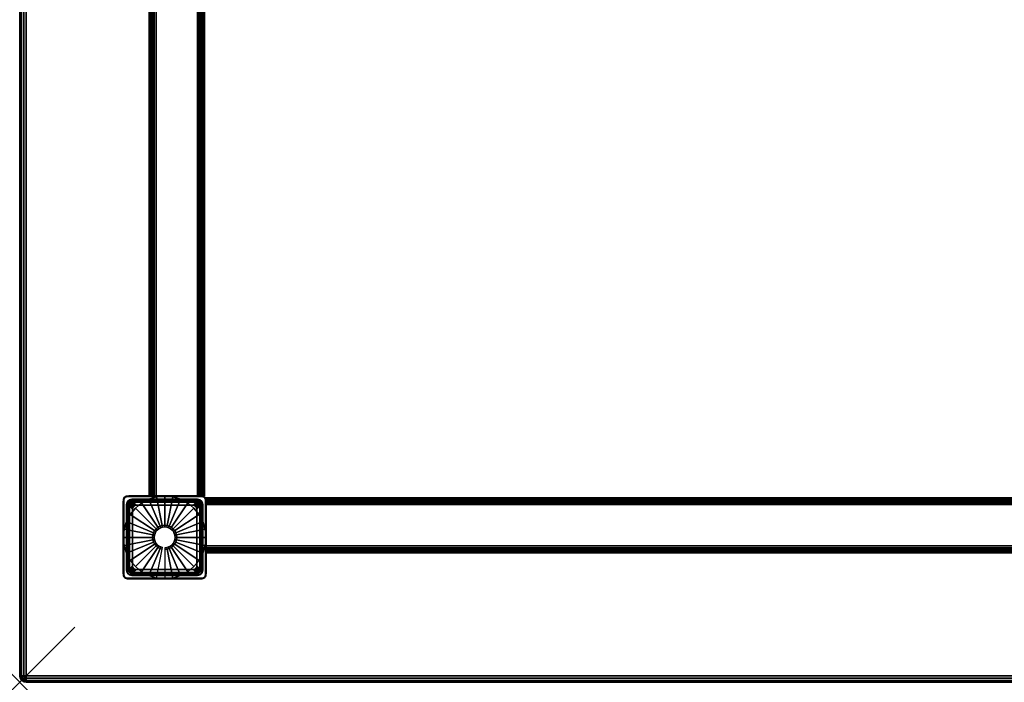
# Model space of a CAD drawing. Units: inches. Extents: x -0.2 to 72, y -24 to 0.
# Drawn here: x 0 to 17.8, y -24 to -12 of the extents above; entities that cross this region are included whole.
import ezdxf

# ---------------------------------------------------------------- set-up
doc = ezdxf.new("R2010")
doc.units = ezdxf.units.IN
doc.header["$MEASUREMENT"] = 0
doc.header["$PDMODE"] = 3
doc.header["$PDSIZE"] = 1
for name, color, linetype in [('A-FURN-3-NODE', 7, 'Continuous'), ('A-FURN-3-TABLE-FRAME', 253, 'Continuous'), ('A-FURN-3-TABLE-LEG-GLIDE', 253, 'Continuous'), ('A-FURN-3-TABLE-LEG-MAIN', 253, 'Continuous'), ('A-FURN-3-TABLE-LEG-TRIM', 253, 'Continuous'), ('A-FURN-3-TABLE-SURFACE-BOTTOM', 255, 'Continuous'), ('A-FURN-3-TABLE-SURFACE-EDGE', 255, 'Continuous'), ('A-FURN-3-TABLE-SURFACE-TOP-HPL_TFL', 255, 'Continuous')]:
    doc.layers.add(name, color=color, linetype=linetype)

msp = doc.modelspace()

# ---------------------------------------------------------------- linework, layer by layer
at = {"layer": 'A-FURN-3-NODE'}
msp.add_point((0, -24), dxfattribs=at)
at = {"layer": 'A-FURN-3-TABLE-LEG-GLIDE'}
for points, invisible_edges in [([(2.338, -20.682), (2.479, -20.639), (2.771, -20.639), (2.912, -20.682)], 10), ([(2.479, -20.639), (2.625, -20.625), (2.625, -20.625), (2.771, -20.639)], 8), ([(2.001, -20.958), (2.095, -20.845), (3.155, -20.845), (3.249, -20.958)], 10), ([(2.095, -20.845), (2.208, -20.751), (3.042, -20.751), (3.155, -20.845)], 10), ([(2.208, -20.751), (2.338, -20.682), (2.912, -20.682), (3.042, -20.751)], 10), ([(1.932, -21.088), (2.001, -20.958), (3.249, -20.958), (3.318, -21.088)], 10), ([(1.889, -21.229), (1.932, -21.088), (3.318, -21.088), (3.361, -21.229)], 10), ([(1.875, -21.375), (1.889, -21.229), (3.361, -21.229), (3.375, -21.375)], 10), ([(1.889, -21.521), (1.875, -21.375), (3.375, -21.375), (3.361, -21.521)], 10), ([(1.932, -21.662), (1.889, -21.521), (3.361, -21.521), (3.318, -21.662)], 10), ([(2.001, -21.792), (1.932, -21.662), (3.318, -21.662), (3.249, -21.792)], 10), ([(2.095, -21.905), (2.001, -21.792), (3.249, -21.792), (3.155, -21.905)], 10), ([(2.208, -21.999), (2.095, -21.905), (3.155, -21.905), (3.042, -21.999)], 10), ([(2.338, -22.068), (2.208, -21.999), (3.042, -21.999), (2.912, -22.068)], 10), ([(2.479, -22.111), (2.338, -22.068), (2.912, -22.068), (2.771, -22.111)], 10), ([(2.625, -22.125), (2.479, -22.111), (2.771, -22.111), (2.625, -22.125)], 2)]:
    msp.add_3dface(points, dxfattribs=dict(at, invisible_edges=invisible_edges))
at = {"layer": 'A-FURN-3-TABLE-LEG-TRIM'}
for points, invisible_edges in [([(1.962, -20.781, 0.322), (1.96, -20.807, 0.322), (1.877, -20.697, 0.322), (1.879, -20.678, 0.322)], 10), ([(1.971, -20.757, 0.322), (1.962, -20.781, 0.322), (1.879, -20.678, 0.322), (1.886, -20.662, 0.322)], 10), ([(1.987, -20.737, 0.322), (1.971, -20.757, 0.322), (1.886, -20.662, 0.322), (1.897, -20.647, 0.322)], 10), ([(1.895, -20.667, 0.382), (1.889, -20.681, 0.382), (1.938, -20.757, 0.382), (1.947, -20.733, 0.382)], 10), ([(1.904, -20.654, 0.382), (1.895, -20.667, 0.382), (1.947, -20.733, 0.382), (1.963, -20.713, 0.382)], 10), ([(2.007, -20.721, 0.322), (1.987, -20.737, 0.322), (1.897, -20.647, 0.322), (1.912, -20.636, 0.322)], 10), ([(1.916, -20.645, 0.382), (1.904, -20.654, 0.382), (1.963, -20.713, 0.382), (1.983, -20.697, 0.382)], 10), ([(2.031, -20.712, 0.322), (2.007, -20.721, 0.322), (1.912, -20.636, 0.322), (1.928, -20.629, 0.322)], 10), ([(1.931, -20.639, 0.382), (1.916, -20.645, 0.382), (1.983, -20.697, 0.382), (2.007, -20.688, 0.382)], 10), ([(2.057, -20.71, 0.322), (2.031, -20.712, 0.322), (1.928, -20.629, 0.322), (1.947, -20.627, 0.322)], 10), ([(1.947, -20.637, 0.382), (1.931, -20.639, 0.382), (2.007, -20.688, 0.382), (2.033, -20.686, 0.382)], 10), ([(3.303, -20.627, 0.322), (3.193, -20.71, 0.322), (2.057, -20.71, 0.322), (1.947, -20.627, 0.322)], 5), ([(3.217, -20.686, 0.382), (3.303, -20.637, 0.382), (1.947, -20.637, 0.382), (2.033, -20.686, 0.382)], 5), ([(3.219, -20.712, 0.322), (3.193, -20.71, 0.322), (3.303, -20.627, 0.322), (3.322, -20.629, 0.322)], 10), ([(3.319, -20.639, 0.382), (3.303, -20.637, 0.382), (3.217, -20.686, 0.382), (3.243, -20.688, 0.382)], 10), ([(3.243, -20.721, 0.322), (3.219, -20.712, 0.322), (3.322, -20.629, 0.322), (3.338, -20.636, 0.322)], 10), ([(3.263, -20.737, 0.322), (3.243, -20.721, 0.322), (3.338, -20.636, 0.322), (3.353, -20.647, 0.322)], 10), ([(3.334, -20.645, 0.382), (3.319, -20.639, 0.382), (3.243, -20.688, 0.382), (3.267, -20.697, 0.382)], 10), ([(3.279, -20.757, 0.322), (3.263, -20.737, 0.322), (3.353, -20.647, 0.322), (3.364, -20.662, 0.322)], 10), ([(3.346, -20.654, 0.382), (3.334, -20.645, 0.382), (3.267, -20.697, 0.382), (3.287, -20.713, 0.382)], 10), ([(3.288, -20.781, 0.322), (3.279, -20.757, 0.322), (3.364, -20.662, 0.322), (3.371, -20.678, 0.322)], 10), ([(3.355, -20.667, 0.382), (3.346, -20.654, 0.382), (3.287, -20.713, 0.382), (3.303, -20.733, 0.382)], 10), ([(3.29, -20.807, 0.322), (3.288, -20.781, 0.322), (3.371, -20.678, 0.322), (3.373, -20.697, 0.322)], 10), ([(3.361, -20.681, 0.382), (3.355, -20.667, 0.382), (3.303, -20.733, 0.382), (3.312, -20.757, 0.382)], 10), ([(1.877, -20.697, 0.322), (1.96, -20.807, 0.322), (1.96, -21.943, 0.322), (1.877, -22.054, 0.322)], 5), ([(1.889, -20.681, 0.382), (1.887, -20.697, 0.382), (1.935, -20.783, 0.382), (1.938, -20.757, 0.382)], 10), ([(1.935, -20.783, 0.382), (1.887, -20.697, 0.382), (1.887, -22.054, 0.382), (1.935, -21.967, 0.382)], 5), ([(2.044, -20.844, 0.443), (2.044, -21.906, 0.443), (2.041, -21.888, 0.441), (2.041, -20.862, 0.441)], 1), ([(2.044, -21.906, 0.443), (2.044, -20.844, 0.443), (2.052, -20.827, 0.444), (2.052, -21.923, 0.444)], 5), ([(2.063, -20.813, 0.445), (2.063, -21.937, 0.445), (2.052, -21.923, 0.444), (2.052, -20.827, 0.444)], 5), ([(2.063, -21.937, 0.445), (2.063, -20.813, 0.445), (2.077, -20.802, 0.444), (2.077, -21.948, 0.444)], 5), ([(2.094, -20.794, 0.443), (2.094, -21.956, 0.443), (2.077, -21.948, 0.444), (2.077, -20.802, 0.444)], 5), ([(2.094, -21.956, 0.443), (2.094, -20.794, 0.443), (2.112, -20.791, 0.441), (2.112, -21.959, 0.441)], 5), ([(3.138, -20.791, 0.441), (3.138, -21.959, 0.441), (2.112, -21.959, 0.441), (2.112, -20.791, 0.441)], 5), ([(3.138, -21.959, 0.441), (3.138, -20.791, 0.441), (3.156, -20.794, 0.443), (3.156, -21.956, 0.443)], 5), ([(3.173, -20.802, 0.444), (3.173, -21.948, 0.444), (3.156, -21.956, 0.443), (3.156, -20.794, 0.443)], 5), ([(3.173, -21.948, 0.444), (3.173, -20.802, 0.444), (3.187, -20.813, 0.445), (3.187, -21.937, 0.445)], 5), ([(3.198, -20.827, 0.444), (3.198, -21.923, 0.444), (3.187, -21.937, 0.445), (3.187, -20.813, 0.445)], 5), ([(3.198, -21.923, 0.444), (3.198, -20.827, 0.444), (3.206, -20.844, 0.443), (3.206, -21.906, 0.443)], 5), ([(3.209, -20.862, 0.441), (3.209, -21.888, 0.441), (3.206, -21.906, 0.443), (3.206, -20.844, 0.443)], 4), ([(3.373, -22.054, 0.322), (3.29, -21.943, 0.322), (3.29, -20.807, 0.322), (3.373, -20.697, 0.322)], 5), ([(3.363, -20.697, 0.382), (3.361, -20.681, 0.382), (3.312, -20.757, 0.382), (3.315, -20.783, 0.382)], 10), ([(3.315, -21.967, 0.382), (3.363, -22.054, 0.382), (3.363, -20.697, 0.382), (3.315, -20.783, 0.382)], 5), ([(1.96, -21.943, 0.322), (1.962, -21.969, 0.322), (1.879, -22.072, 0.322), (1.877, -22.054, 0.322)], 10), ([(1.962, -21.969, 0.322), (1.971, -21.993, 0.322), (1.886, -22.089, 0.322), (1.879, -22.072, 0.322)], 10), ([(1.971, -21.993, 0.322), (1.987, -22.013, 0.322), (1.897, -22.103, 0.322), (1.886, -22.089, 0.322)], 10), ([(1.887, -22.054, 0.382), (1.889, -22.069, 0.382), (1.938, -21.993, 0.382), (1.935, -21.967, 0.382)], 10), ([(1.889, -22.069, 0.382), (1.895, -22.084, 0.382), (1.947, -22.017, 0.382), (1.938, -21.993, 0.382)], 10), ([(1.895, -22.084, 0.382), (1.904, -22.096, 0.382), (1.963, -22.037, 0.382), (1.947, -22.017, 0.382)], 10), ([(1.987, -22.013, 0.322), (2.007, -22.029, 0.322), (1.912, -22.114, 0.322), (1.897, -22.103, 0.322)], 10), ([(1.904, -22.096, 0.382), (1.916, -22.105, 0.382), (1.983, -22.053, 0.382), (1.963, -22.037, 0.382)], 10), ([(2.007, -22.029, 0.322), (2.031, -22.038, 0.322), (1.928, -22.121, 0.322), (1.912, -22.114, 0.322)], 10), ([(1.916, -22.105, 0.382), (1.931, -22.111, 0.382), (2.007, -22.062, 0.382), (1.983, -22.053, 0.382)], 10), ([(2.031, -22.038, 0.322), (2.057, -22.041, 0.322), (1.947, -22.124, 0.322), (1.928, -22.121, 0.322)], 10), ([(1.931, -22.111, 0.382), (1.947, -22.114, 0.382), (2.033, -22.065, 0.382), (2.007, -22.062, 0.382)], 10), ([(1.947, -22.124, 0.322), (2.057, -22.041, 0.322), (3.193, -22.041, 0.322), (3.303, -22.124, 0.322)], 5), ([(2.033, -22.065, 0.382), (1.947, -22.114, 0.382), (3.303, -22.114, 0.382), (3.217, -22.065, 0.382)], 5), ([(3.193, -22.041, 0.322), (3.219, -22.038, 0.322), (3.322, -22.121, 0.322), (3.303, -22.124, 0.322)], 10), ([(3.303, -22.114, 0.382), (3.319, -22.111, 0.382), (3.243, -22.062, 0.382), (3.217, -22.065, 0.382)], 10), ([(3.219, -22.038, 0.322), (3.243, -22.029, 0.322), (3.338, -22.114, 0.322), (3.322, -22.121, 0.322)], 10), ([(3.243, -22.029, 0.322), (3.263, -22.013, 0.322), (3.353, -22.103, 0.322), (3.338, -22.114, 0.322)], 10), ([(3.319, -22.111, 0.382), (3.334, -22.105, 0.382), (3.267, -22.053, 0.382), (3.243, -22.062, 0.382)], 10), ([(3.263, -22.013, 0.322), (3.279, -21.993, 0.322), (3.364, -22.089, 0.322), (3.353, -22.103, 0.322)], 10), ([(3.334, -22.105, 0.382), (3.346, -22.096, 0.382), (3.287, -22.037, 0.382), (3.267, -22.053, 0.382)], 10), ([(3.279, -21.993, 0.322), (3.288, -21.969, 0.322), (3.371, -22.072, 0.322), (3.364, -22.089, 0.322)], 10), ([(3.346, -22.096, 0.382), (3.355, -22.084, 0.382), (3.303, -22.017, 0.382), (3.287, -22.037, 0.382)], 10), ([(3.288, -21.969, 0.322), (3.29, -21.943, 0.322), (3.373, -22.054, 0.322), (3.371, -22.072, 0.322)], 10), ([(3.355, -22.084, 0.382), (3.361, -22.069, 0.382), (3.312, -21.993, 0.382), (3.303, -22.017, 0.382)], 10), ([(3.361, -22.069, 0.382), (3.363, -22.054, 0.382), (3.315, -21.967, 0.382), (3.312, -21.993, 0.382)], 10)]:
    msp.add_3dface(points, dxfattribs=dict(at, invisible_edges=invisible_edges))
for points in [[(1.986, -21.943, 0.338), (1.96, -21.943, 0.322), (1.96, -20.807, 0.322), (1.986, -20.807, 0.338)], [(1.986, -21.943, 0.338), (1.986, -20.807, 0.338), (2.041, -20.862, 0.441), (2.041, -21.888, 0.441)], [(2.057, -20.736, 0.338), (2.057, -20.71, 0.322), (3.193, -20.71, 0.322), (3.193, -20.736, 0.338)], [(2.057, -20.736, 0.338), (3.193, -20.736, 0.338), (3.138, -20.791, 0.441), (2.112, -20.791, 0.441)], [(3.264, -20.807, 0.338), (3.264, -21.943, 0.338), (3.209, -21.888, 0.441), (3.209, -20.862, 0.441)], [(3.264, -20.807, 0.338), (3.29, -20.807, 0.322), (3.29, -21.943, 0.322), (3.264, -21.943, 0.338)], [(3.193, -22.014, 0.338), (2.057, -22.014, 0.338), (2.112, -21.959, 0.441), (3.138, -21.959, 0.441)], [(3.193, -22.014, 0.338), (3.193, -22.041, 0.322), (2.057, -22.041, 0.322), (2.057, -22.014, 0.338)]]:
    msp.add_3dface(points, dxfattribs=at)
at = {"layer": 'A-FURN-3-TABLE-SURFACE-BOTTOM'}
msp.add_3dface([(0.118, -0.118, 27.937), (71.882, -0.118, 27.937), (71.882, -23.882, 27.937), (0.118, -23.882, 27.937)], dxfattribs=at)
at = {"layer": 'A-FURN-3-TABLE-SURFACE-TOP-HPL_TFL'}
msp.add_3dface([(0.118, -23.882, 28.937), (71.882, -23.882, 28.937), (71.882, -0.118, 28.937), (0.118, -0.118, 28.937)], dxfattribs=at)

# ---------------------------------------------------------------- meshes
at = {"layer": 'A-FURN-3-TABLE-FRAME'}
mesh = msp.add_polymesh((2, 29), dxfattribs=at)
for k, corner in enumerate([(3.344, -20.625, 26.562), (3.339, -20.625, 26.53), (3.327, -20.625, 26.5), (3.307, -20.625, 26.474), (3.281, -20.625, 26.454), (3.251, -20.625, 26.441), (3.219, -20.625, 26.437), (2.469, -20.625, 26.437), (2.436, -20.625, 26.441), (2.406, -20.625, 26.454), (2.38, -20.625, 26.474), (2.36, -20.625, 26.499), (2.348, -20.625, 26.53), (2.344, -20.625, 26.562), (2.344, -20.625, 27.812), (2.348, -20.625, 27.844), (2.36, -20.625, 27.875), (2.38, -20.625, 27.9), (2.406, -20.625, 27.92), (2.436, -20.625, 27.933), (2.469, -20.625, 27.937), (3.219, -20.625, 27.937), (3.251, -20.625, 27.933), (3.281, -20.625, 27.92), (3.307, -20.625, 27.9), (3.327, -20.625, 27.875), (3.339, -20.625, 27.844), (3.344, -20.625, 27.812), (3.344, -20.625, 26.562), (3.344, -3.375, 26.562), (3.339, -3.375, 26.53), (3.327, -3.375, 26.5), (3.307, -3.375, 26.474), (3.281, -3.375, 26.454), (3.251, -3.375, 26.441), (3.219, -3.375, 26.437), (2.469, -3.375, 26.437), (2.436, -3.375, 26.441), (2.406, -3.375, 26.454), (2.38, -3.375, 26.474), (2.36, -3.375, 26.499), (2.348, -3.375, 26.53), (2.344, -3.375, 26.562), (2.344, -3.375, 27.812), (2.348, -3.375, 27.844), (2.36, -3.375, 27.875), (2.38, -3.375, 27.9), (2.406, -3.375, 27.92), (2.436, -3.375, 27.933), (2.469, -3.375, 27.937), (3.219, -3.375, 27.937), (3.251, -3.375, 27.933), (3.281, -3.375, 27.92), (3.307, -3.375, 27.9), (3.327, -3.375, 27.875), (3.339, -3.375, 27.844), (3.344, -3.375, 27.812), (3.344, -3.375, 26.562)]):
    mesh.set_mesh_vertex(divmod(k, 29), corner)
mesh = msp.add_polymesh((2, 29), dxfattribs=at)
for k, corner in enumerate([(3.375, -21.656, 26.562), (3.375, -21.652, 26.53), (3.375, -21.64, 26.5), (3.375, -21.62, 26.474), (3.375, -21.594, 26.454), (3.375, -21.564, 26.441), (3.375, -21.531, 26.437), (3.375, -20.781, 26.437), (3.375, -20.749, 26.441), (3.375, -20.719, 26.454), (3.375, -20.693, 26.474), (3.375, -20.673, 26.499), (3.375, -20.661, 26.53), (3.375, -20.656, 26.562), (3.375, -20.656, 27.812), (3.375, -20.661, 27.844), (3.375, -20.673, 27.875), (3.375, -20.693, 27.9), (3.375, -20.719, 27.92), (3.375, -20.749, 27.933), (3.375, -20.781, 27.937), (3.375, -21.531, 27.937), (3.375, -21.564, 27.933), (3.375, -21.594, 27.92), (3.375, -21.62, 27.9), (3.375, -21.64, 27.875), (3.375, -21.652, 27.844), (3.375, -21.656, 27.812), (3.375, -21.656, 26.562), (68.625, -21.656, 26.562), (68.625, -21.652, 26.53), (68.625, -21.64, 26.5), (68.625, -21.62, 26.474), (68.625, -21.594, 26.454), (68.625, -21.564, 26.441), (68.625, -21.531, 26.437), (68.625, -20.781, 26.437), (68.625, -20.749, 26.441), (68.625, -20.719, 26.454), (68.625, -20.693, 26.474), (68.625, -20.673, 26.499), (68.625, -20.661, 26.53), (68.625, -20.656, 26.562), (68.625, -20.656, 27.812), (68.625, -20.661, 27.844), (68.625, -20.673, 27.875), (68.625, -20.693, 27.9), (68.625, -20.719, 27.92), (68.625, -20.749, 27.933), (68.625, -20.781, 27.937), (68.625, -21.531, 27.937), (68.625, -21.564, 27.933), (68.625, -21.594, 27.92), (68.625, -21.62, 27.9), (68.625, -21.64, 27.875), (68.625, -21.652, 27.844), (68.625, -21.656, 27.812), (68.625, -21.656, 26.562)]):
    mesh.set_mesh_vertex(divmod(k, 29), corner)
at = {"layer": 'A-FURN-3-TABLE-LEG-GLIDE'}
mesh = msp.add_polymesh((32, 5), dxfattribs=dict(at, m_close=True))
for k, corner in enumerate([(2.625, -21.564, 1.625), (2.625, -21.564, 0.247), (2.625, -21.595, 0.247), (2.625, -22.125, 0.063), (2.625, -22.125), (2.662, -21.56, 1.625), (2.662, -21.56, 0.247), (2.668, -21.59, 0.247), (2.771, -22.111, 0.063), (2.771, -22.111), (2.697, -21.549, 1.625), (2.697, -21.549, 0.247), (2.709, -21.578, 0.247), (2.912, -22.068, 0.063), (2.912, -22.068), (2.73, -21.532, 1.625), (2.73, -21.532, 0.247), (2.747, -21.558, 0.247), (3.042, -21.999, 0.063), (3.042, -21.999), (2.758, -21.508, 1.625), (2.758, -21.508, 0.247), (2.78, -21.53, 0.247), (3.155, -21.905, 0.063), (3.155, -21.905), (2.782, -21.48, 1.625), (2.782, -21.48, 0.247), (2.808, -21.497, 0.247), (3.249, -21.792, 0.063), (3.249, -21.792), (2.799, -21.447, 1.625), (2.799, -21.447, 0.247), (2.828, -21.459, 0.247), (3.318, -21.662, 0.063), (3.318, -21.662), (2.81, -21.412, 1.625), (2.81, -21.412, 0.247), (2.84, -21.418, 0.247), (3.361, -21.521, 0.063), (3.361, -21.521), (2.814, -21.375, 1.625), (2.814, -21.375, 0.247), (2.844, -21.375, 0.247), (3.375, -21.375, 0.063), (3.375, -21.375), (2.81, -21.338, 1.625), (2.81, -21.338, 0.247), (2.84, -21.332, 0.247), (3.361, -21.229, 0.063), (3.361, -21.229), (2.799, -21.303, 1.625), (2.799, -21.303, 0.247), (2.828, -21.291, 0.247), (3.318, -21.088, 0.063), (3.318, -21.088), (2.782, -21.27, 1.625), (2.782, -21.27, 0.247), (2.808, -21.253, 0.247), (3.249, -20.958, 0.063), (3.249, -20.958), (2.758, -21.242, 1.625), (2.758, -21.242, 0.247), (2.78, -21.22, 0.247), (3.155, -20.845, 0.063), (3.155, -20.845), (2.73, -21.218, 1.625), (2.73, -21.218, 0.247), (2.747, -21.192, 0.247), (3.042, -20.751, 0.063), (3.042, -20.751), (2.697, -21.201, 1.625), (2.697, -21.201, 0.247), (2.709, -21.172, 0.247), (2.912, -20.682, 0.063), (2.912, -20.682), (2.662, -21.19, 1.625), (2.662, -21.19, 0.247), (2.668, -21.16, 0.247), (2.771, -20.639, 0.063), (2.771, -20.639), (2.625, -21.187, 1.625), (2.625, -21.187, 0.247), (2.625, -21.156, 0.247), (2.625, -20.625, 0.063), (2.625, -20.625), (2.588, -21.19, 1.625), (2.588, -21.19, 0.247), (2.582, -21.16, 0.247), (2.479, -20.639, 0.063), (2.479, -20.639), (2.553, -21.201, 1.625), (2.553, -21.201, 0.247), (2.541, -21.172, 0.247), (2.338, -20.682, 0.063), (2.338, -20.682), (2.52, -21.218, 1.625), (2.52, -21.218, 0.247), (2.503, -21.192, 0.247), (2.208, -20.751, 0.063), (2.208, -20.751), (2.492, -21.242, 1.625), (2.492, -21.242, 0.247), (2.47, -21.22, 0.247), (2.095, -20.845, 0.063), (2.095, -20.845), (2.468, -21.27, 1.625), (2.468, -21.27, 0.247), (2.442, -21.253, 0.247), (2.001, -20.958, 0.063), (2.001, -20.958), (2.451, -21.303, 1.625), (2.451, -21.303, 0.247), (2.422, -21.291, 0.247), (1.932, -21.088, 0.063), (1.932, -21.088), (2.44, -21.338, 1.625), (2.44, -21.338, 0.247), (2.41, -21.332, 0.247), (1.889, -21.229, 0.063), (1.889, -21.229), (2.436, -21.375, 1.625), (2.436, -21.375, 0.247), (2.406, -21.375, 0.247), (1.875, -21.375, 0.063), (1.875, -21.375), (2.44, -21.412, 1.625), (2.44, -21.412, 0.247), (2.41, -21.418, 0.247), (1.889, -21.521, 0.063), (1.889, -21.521), (2.451, -21.447, 1.625), (2.451, -21.447, 0.247), (2.422, -21.459, 0.247), (1.932, -21.662, 0.063), (1.932, -21.662), (2.468, -21.48, 1.625), (2.468, -21.48, 0.247), (2.442, -21.497, 0.247), (2.001, -21.792, 0.063), (2.001, -21.792), (2.492, -21.508, 1.625), (2.492, -21.508, 0.247), (2.47, -21.53, 0.247), (2.095, -21.905, 0.063), (2.095, -21.905), (2.52, -21.532, 1.625), (2.52, -21.532, 0.247), (2.503, -21.558, 0.247), (2.208, -21.999, 0.063), (2.208, -21.999), (2.553, -21.549, 1.625), (2.553, -21.549, 0.247), (2.541, -21.578, 0.247), (2.338, -22.068, 0.063), (2.338, -22.068), (2.588, -21.56, 1.625), (2.588, -21.56, 0.247), (2.582, -21.59, 0.247), (2.479, -22.111, 0.063), (2.479, -22.111)]):
    mesh.set_mesh_vertex(divmod(k, 5), corner)
at = {"layer": 'A-FURN-3-TABLE-LEG-MAIN'}
mesh = msp.add_polymesh((2, 29), dxfattribs=at)
for k, corner in enumerate([(1.975, -22.125, 27.937), (1.949, -22.122, 27.937), (1.925, -22.112, 27.937), (1.904, -22.096, 27.937), (1.888, -22.075, 27.937), (1.878, -22.051, 27.937), (1.875, -22.025, 27.937), (1.875, -20.725, 27.937), (1.878, -20.699, 27.937), (1.888, -20.675, 27.937), (1.904, -20.654, 27.937), (1.925, -20.638, 27.937), (1.949, -20.628, 27.937), (1.975, -20.625, 27.937), (3.275, -20.625, 27.937), (3.301, -20.628, 27.937), (3.325, -20.638, 27.937), (3.346, -20.654, 27.937), (3.362, -20.675, 27.937), (3.372, -20.699, 27.937), (3.375, -20.725, 27.937), (3.375, -22.025, 27.937), (3.372, -22.051, 27.937), (3.362, -22.075, 27.937), (3.346, -22.096, 27.937), (3.325, -22.112, 27.937), (3.301, -22.122, 27.937), (3.275, -22.125, 27.937), (1.975, -22.125, 27.937), (1.975, -22.125, 0.382), (1.949, -22.122, 0.382), (1.925, -22.112, 0.382), (1.904, -22.096, 0.382), (1.888, -22.075, 0.382), (1.878, -22.051, 0.382), (1.875, -22.025, 0.382), (1.875, -20.725, 0.382), (1.878, -20.699, 0.382), (1.888, -20.675, 0.382), (1.904, -20.654, 0.382), (1.925, -20.638, 0.382), (1.949, -20.628, 0.382), (1.975, -20.625, 0.382), (3.275, -20.625, 0.382), (3.301, -20.628, 0.382), (3.325, -20.638, 0.382), (3.346, -20.654, 0.382), (3.362, -20.675, 0.382), (3.372, -20.699, 0.382), (3.375, -20.725, 0.382), (3.375, -22.025, 0.382), (3.372, -22.051, 0.382), (3.362, -22.075, 0.382), (3.346, -22.096, 0.382), (3.325, -22.112, 0.382), (3.301, -22.122, 0.382), (3.275, -22.125, 0.382), (1.975, -22.125, 0.382)]):
    mesh.set_mesh_vertex(divmod(k, 29), corner)
at = {"layer": 'A-FURN-3-TABLE-LEG-TRIM'}
mesh = msp.add_polymesh((29, 6), dxfattribs=at)
for k, corner in enumerate([(3.373, -20.697, 0.322), (3.373, -20.697, 0.372), (3.373, -20.697, 0.376), (3.371, -20.697, 0.379), (3.367, -20.697, 0.381), (3.363, -20.697, 0.382), (3.373, -22.054, 0.322), (3.373, -22.054, 0.372), (3.373, -22.054, 0.376), (3.371, -22.054, 0.379), (3.367, -22.054, 0.381), (3.363, -22.054, 0.382), (3.371, -22.072, 0.322), (3.371, -22.072, 0.372), (3.37, -22.071, 0.376), (3.368, -22.071, 0.379), (3.365, -22.07, 0.381), (3.361, -22.069, 0.382), (3.364, -22.089, 0.322), (3.364, -22.089, 0.372), (3.363, -22.088, 0.376), (3.362, -22.087, 0.379), (3.359, -22.085, 0.381), (3.355, -22.084, 0.382), (3.353, -22.103, 0.322), (3.353, -22.103, 0.372), (3.352, -22.102, 0.376), (3.351, -22.101, 0.379), (3.349, -22.099, 0.381), (3.346, -22.096, 0.382), (3.338, -22.114, 0.322), (3.338, -22.114, 0.372), (3.338, -22.113, 0.376), (3.337, -22.112, 0.379), (3.335, -22.109, 0.381), (3.334, -22.105, 0.382), (3.322, -22.121, 0.322), (3.322, -22.121, 0.372), (3.321, -22.12, 0.376), (3.321, -22.118, 0.379), (3.32, -22.115, 0.381), (3.319, -22.111, 0.382), (3.303, -22.124, 0.322), (3.303, -22.124, 0.372), (3.303, -22.123, 0.376), (3.303, -22.121, 0.379), (3.303, -22.117, 0.381), (3.303, -22.114, 0.382), (1.947, -22.124, 0.322), (1.947, -22.124, 0.372), (1.947, -22.123, 0.376), (1.947, -22.121, 0.379), (1.947, -22.117, 0.381), (1.947, -22.114, 0.382), (1.928, -22.121, 0.322), (1.928, -22.121, 0.372), (1.929, -22.12, 0.376), (1.929, -22.118, 0.379), (1.93, -22.115, 0.381), (1.931, -22.111, 0.382), (1.912, -22.114, 0.322), (1.912, -22.114, 0.372), (1.912, -22.113, 0.376), (1.913, -22.112, 0.379), (1.915, -22.109, 0.381), (1.916, -22.105, 0.382), (1.897, -22.103, 0.322), (1.897, -22.103, 0.372), (1.898, -22.102, 0.376), (1.899, -22.101, 0.379), (1.901, -22.099, 0.381), (1.904, -22.096, 0.382), (1.886, -22.089, 0.322), (1.886, -22.089, 0.372), (1.887, -22.088, 0.376), (1.888, -22.087, 0.379), (1.891, -22.085, 0.381), (1.895, -22.084, 0.382), (1.879, -22.072, 0.322), (1.879, -22.072, 0.372), (1.88, -22.071, 0.376), (1.882, -22.071, 0.379), (1.885, -22.07, 0.381), (1.889, -22.069, 0.382), (1.877, -22.054, 0.322), (1.877, -22.054, 0.372), (1.877, -22.054, 0.376), (1.879, -22.054, 0.379), (1.883, -22.054, 0.381), (1.887, -22.054, 0.382), (1.877, -20.697, 0.322), (1.877, -20.697, 0.372), (1.877, -20.697, 0.376), (1.879, -20.697, 0.379), (1.883, -20.697, 0.381), (1.887, -20.697, 0.382), (1.879, -20.678, 0.322), (1.879, -20.678, 0.372), (1.88, -20.679, 0.376), (1.882, -20.679, 0.379), (1.885, -20.68, 0.381), (1.889, -20.681, 0.382), (1.886, -20.662, 0.322), (1.886, -20.662, 0.372), (1.887, -20.662, 0.376), (1.888, -20.663, 0.379), (1.891, -20.665, 0.381), (1.895, -20.667, 0.382), (1.897, -20.647, 0.322), (1.897, -20.647, 0.372), (1.898, -20.648, 0.376), (1.899, -20.649, 0.379), (1.901, -20.651, 0.381), (1.904, -20.654, 0.382), (1.912, -20.636, 0.322), (1.912, -20.636, 0.372), (1.912, -20.637, 0.376), (1.913, -20.638, 0.379), (1.915, -20.641, 0.381), (1.916, -20.645, 0.382), (1.928, -20.629, 0.322), (1.928, -20.629, 0.372), (1.929, -20.63, 0.376), (1.929, -20.632, 0.379), (1.93, -20.635, 0.381), (1.931, -20.639, 0.382), (1.947, -20.627, 0.322), (1.947, -20.627, 0.372), (1.947, -20.627, 0.376), (1.947, -20.629, 0.379), (1.947, -20.633, 0.381), (1.947, -20.637, 0.382), (3.303, -20.627, 0.322), (3.303, -20.627, 0.372), (3.303, -20.627, 0.376), (3.303, -20.629, 0.379), (3.303, -20.633, 0.381), (3.303, -20.637, 0.382), (3.322, -20.629, 0.322), (3.322, -20.629, 0.372), (3.321, -20.63, 0.376), (3.321, -20.632, 0.379), (3.32, -20.635, 0.381), (3.319, -20.639, 0.382), (3.338, -20.636, 0.322), (3.338, -20.636, 0.372), (3.338, -20.637, 0.376), (3.337, -20.638, 0.379), (3.335, -20.641, 0.381), (3.334, -20.645, 0.382), (3.353, -20.647, 0.322), (3.353, -20.647, 0.372), (3.352, -20.648, 0.376), (3.351, -20.649, 0.379), (3.349, -20.651, 0.381), (3.346, -20.654, 0.382), (3.364, -20.662, 0.322), (3.364, -20.662, 0.372), (3.363, -20.662, 0.376), (3.362, -20.663, 0.379), (3.359, -20.665, 0.381), (3.355, -20.667, 0.382), (3.371, -20.678, 0.322), (3.371, -20.678, 0.372), (3.37, -20.679, 0.376), (3.368, -20.679, 0.379), (3.365, -20.68, 0.381), (3.361, -20.681, 0.382), (3.373, -20.697, 0.322), (3.373, -20.697, 0.372), (3.373, -20.697, 0.376), (3.371, -20.697, 0.379), (3.367, -20.697, 0.381), (3.363, -20.697, 0.382)]):
    mesh.set_mesh_vertex(divmod(k, 6), corner)
mesh = msp.add_polymesh((7, 5), dxfattribs=at)
for k, corner in enumerate([(2.033, -20.694, 0.387), (2.033, -20.693, 0.385), (2.033, -20.691, 0.383), (2.033, -20.688, 0.382), (2.033, -20.686, 0.382), (2.009, -20.697, 0.386), (2.009, -20.695, 0.384), (2.008, -20.693, 0.383), (2.008, -20.691, 0.382), (2.007, -20.688, 0.382), (1.987, -20.705, 0.386), (1.987, -20.703, 0.384), (1.985, -20.702, 0.383), (1.984, -20.7, 0.382), (1.983, -20.697, 0.382), (1.968, -20.718, 0.386), (1.967, -20.717, 0.384), (1.966, -20.716, 0.382), (1.964, -20.714, 0.382), (1.963, -20.713, 0.382), (1.955, -20.737, 0.386), (1.953, -20.737, 0.384), (1.952, -20.735, 0.383), (1.95, -20.734, 0.382), (1.947, -20.733, 0.382), (1.947, -20.759, 0.386), (1.945, -20.759, 0.384), (1.943, -20.758, 0.383), (1.941, -20.758, 0.382), (1.938, -20.757, 0.382), (1.944, -20.783, 0.387), (1.943, -20.783, 0.385), (1.941, -20.783, 0.383), (1.938, -20.783, 0.382), (1.935, -20.783, 0.382)]):
    mesh.set_mesh_vertex(divmod(k, 5), corner)
mesh = msp.add_polymesh((2, 5), dxfattribs=at)
for k, corner in enumerate([(1.944, -20.783, 0.387), (1.943, -20.783, 0.385), (1.941, -20.783, 0.383), (1.938, -20.783, 0.382), (1.935, -20.783, 0.382), (1.944, -21.967, 0.387), (1.943, -21.967, 0.385), (1.941, -21.967, 0.383), (1.938, -21.967, 0.382), (1.935, -21.967, 0.382)]):
    mesh.set_mesh_vertex(divmod(k, 5), corner)
mesh = msp.add_polymesh((2, 7), dxfattribs=at)
for k, corner in enumerate([(2.057, -20.736, 0.338), (2.038, -20.737, 0.336), (2.019, -20.743, 0.334), (2.004, -20.754, 0.334), (1.993, -20.769, 0.334), (1.987, -20.788, 0.336), (1.986, -20.807, 0.338), (2.057, -20.71, 0.322), (2.031, -20.712, 0.322), (2.007, -20.721, 0.322), (1.987, -20.737, 0.322), (1.971, -20.757, 0.322), (1.962, -20.781, 0.322), (1.96, -20.807, 0.322)]):
    mesh.set_mesh_vertex(divmod(k, 7), corner)
mesh = msp.add_polymesh((2, 7), dxfattribs=at)
for k, corner in enumerate([(2.112, -20.791, 0.441), (2.094, -20.794, 0.443), (2.077, -20.802, 0.444), (2.063, -20.813, 0.445), (2.052, -20.827, 0.444), (2.044, -20.844, 0.443), (2.041, -20.862, 0.441), (2.057, -20.736, 0.338), (2.038, -20.737, 0.336), (2.019, -20.743, 0.334), (2.004, -20.754, 0.334), (1.993, -20.769, 0.334), (1.987, -20.788, 0.336), (1.986, -20.807, 0.338)]):
    mesh.set_mesh_vertex(divmod(k, 7), corner)
mesh = msp.add_polymesh((2, 5), dxfattribs=at)
for k, corner in enumerate([(3.217, -20.694, 0.387), (3.217, -20.693, 0.385), (3.217, -20.691, 0.383), (3.217, -20.688, 0.382), (3.217, -20.686, 0.382), (2.033, -20.694, 0.387), (2.033, -20.693, 0.385), (2.033, -20.691, 0.383), (2.033, -20.688, 0.382), (2.033, -20.686, 0.382)]):
    mesh.set_mesh_vertex(divmod(k, 5), corner)
mesh = msp.add_polymesh((2, 7), dxfattribs=at)
for k, corner in enumerate([(3.209, -20.862, 0.441), (3.206, -20.844, 0.443), (3.198, -20.827, 0.444), (3.187, -20.813, 0.445), (3.173, -20.802, 0.444), (3.156, -20.794, 0.443), (3.138, -20.791, 0.441), (3.264, -20.807, 0.338), (3.263, -20.788, 0.336), (3.257, -20.769, 0.334), (3.246, -20.754, 0.334), (3.231, -20.743, 0.334), (3.212, -20.737, 0.336), (3.193, -20.736, 0.338)]):
    mesh.set_mesh_vertex(divmod(k, 7), corner)
mesh = msp.add_polymesh((2, 7), dxfattribs=at)
for k, corner in enumerate([(3.264, -20.807, 0.338), (3.263, -20.788, 0.336), (3.257, -20.769, 0.334), (3.246, -20.754, 0.334), (3.231, -20.743, 0.334), (3.212, -20.737, 0.336), (3.193, -20.736, 0.338), (3.29, -20.807, 0.322), (3.288, -20.781, 0.322), (3.279, -20.757, 0.322), (3.263, -20.737, 0.322), (3.243, -20.721, 0.322), (3.219, -20.712, 0.322), (3.193, -20.71, 0.322)]):
    mesh.set_mesh_vertex(divmod(k, 7), corner)
mesh = msp.add_polymesh((7, 5), dxfattribs=at)
for k, corner in enumerate([(3.306, -20.783, 0.387), (3.307, -20.783, 0.385), (3.309, -20.783, 0.383), (3.312, -20.783, 0.382), (3.315, -20.783, 0.382), (3.303, -20.759, 0.386), (3.305, -20.759, 0.384), (3.307, -20.758, 0.383), (3.309, -20.758, 0.382), (3.312, -20.757, 0.382), (3.295, -20.737, 0.386), (3.297, -20.737, 0.384), (3.298, -20.735, 0.383), (3.3, -20.734, 0.382), (3.303, -20.733, 0.382), (3.282, -20.718, 0.386), (3.283, -20.717, 0.384), (3.284, -20.716, 0.382), (3.286, -20.714, 0.382), (3.287, -20.713, 0.382), (3.263, -20.705, 0.386), (3.263, -20.703, 0.384), (3.265, -20.702, 0.383), (3.266, -20.7, 0.382), (3.267, -20.697, 0.382), (3.241, -20.697, 0.386), (3.241, -20.695, 0.384), (3.242, -20.693, 0.383), (3.242, -20.691, 0.382), (3.243, -20.688, 0.382), (3.217, -20.694, 0.387), (3.217, -20.693, 0.385), (3.217, -20.691, 0.383), (3.217, -20.688, 0.382), (3.217, -20.686, 0.382)]):
    mesh.set_mesh_vertex(divmod(k, 5), corner)
mesh = msp.add_polymesh((2, 5), dxfattribs=at)
for k, corner in enumerate([(3.306, -21.967, 0.387), (3.307, -21.967, 0.385), (3.309, -21.967, 0.383), (3.312, -21.967, 0.382), (3.315, -21.967, 0.382), (3.306, -20.783, 0.387), (3.307, -20.783, 0.385), (3.309, -20.783, 0.383), (3.312, -20.783, 0.382), (3.315, -20.783, 0.382)]):
    mesh.set_mesh_vertex(divmod(k, 5), corner)
mesh = msp.add_polymesh((2, 7), dxfattribs=at)
for k, corner in enumerate([(2.041, -21.888, 0.441), (2.044, -21.906, 0.443), (2.052, -21.923, 0.444), (2.063, -21.937, 0.445), (2.077, -21.948, 0.444), (2.094, -21.956, 0.443), (2.112, -21.959, 0.441), (1.986, -21.943, 0.338), (1.987, -21.962, 0.336), (1.993, -21.981, 0.334), (2.004, -21.996, 0.334), (2.019, -22.007, 0.334), (2.038, -22.013, 0.336), (2.057, -22.014, 0.338)]):
    mesh.set_mesh_vertex(divmod(k, 7), corner)
mesh = msp.add_polymesh((2, 7), dxfattribs=at)
for k, corner in enumerate([(3.138, -21.959, 0.441), (3.156, -21.956, 0.443), (3.173, -21.948, 0.444), (3.187, -21.937, 0.445), (3.198, -21.923, 0.444), (3.206, -21.906, 0.443), (3.209, -21.888, 0.441), (3.193, -22.014, 0.338), (3.212, -22.013, 0.336), (3.231, -22.007, 0.334), (3.246, -21.996, 0.334), (3.257, -21.981, 0.334), (3.263, -21.962, 0.336), (3.264, -21.943, 0.338)]):
    mesh.set_mesh_vertex(divmod(k, 7), corner)
mesh = msp.add_polymesh((7, 5), dxfattribs=at)
for k, corner in enumerate([(1.944, -21.967, 0.387), (1.943, -21.967, 0.385), (1.941, -21.967, 0.383), (1.938, -21.967, 0.382), (1.935, -21.967, 0.382), (1.947, -21.991, 0.386), (1.945, -21.991, 0.384), (1.943, -21.992, 0.383), (1.941, -21.992, 0.382), (1.938, -21.993, 0.382), (1.955, -22.013, 0.386), (1.953, -22.013, 0.384), (1.952, -22.015, 0.383), (1.95, -22.016, 0.382), (1.947, -22.017, 0.382), (1.968, -22.032, 0.386), (1.967, -22.033, 0.384), (1.966, -22.034, 0.382), (1.964, -22.036, 0.382), (1.963, -22.037, 0.382), (1.987, -22.045, 0.386), (1.987, -22.047, 0.384), (1.985, -22.048, 0.383), (1.984, -22.05, 0.382), (1.983, -22.053, 0.382), (2.009, -22.053, 0.386), (2.009, -22.055, 0.384), (2.008, -22.057, 0.383), (2.008, -22.059, 0.382), (2.007, -22.062, 0.382), (2.033, -22.056, 0.387), (2.033, -22.057, 0.385), (2.033, -22.059, 0.383), (2.033, -22.062, 0.382), (2.033, -22.065, 0.382)]):
    mesh.set_mesh_vertex(divmod(k, 5), corner)
mesh = msp.add_polymesh((2, 7), dxfattribs=at)
for k, corner in enumerate([(1.986, -21.943, 0.338), (1.987, -21.962, 0.336), (1.993, -21.981, 0.334), (2.004, -21.996, 0.334), (2.019, -22.007, 0.334), (2.038, -22.013, 0.336), (2.057, -22.014, 0.338), (1.96, -21.943, 0.322), (1.962, -21.969, 0.322), (1.971, -21.993, 0.322), (1.987, -22.013, 0.322), (2.007, -22.029, 0.322), (2.031, -22.038, 0.322), (2.057, -22.041, 0.322)]):
    mesh.set_mesh_vertex(divmod(k, 7), corner)
mesh = msp.add_polymesh((2, 5), dxfattribs=at)
for k, corner in enumerate([(2.033, -22.056, 0.387), (2.033, -22.057, 0.385), (2.033, -22.059, 0.383), (2.033, -22.062, 0.382), (2.033, -22.065, 0.382), (3.217, -22.056, 0.387), (3.217, -22.057, 0.385), (3.217, -22.059, 0.383), (3.217, -22.062, 0.382), (3.217, -22.065, 0.382)]):
    mesh.set_mesh_vertex(divmod(k, 5), corner)
mesh = msp.add_polymesh((2, 7), dxfattribs=at)
for k, corner in enumerate([(3.193, -22.014, 0.338), (3.212, -22.013, 0.336), (3.231, -22.007, 0.334), (3.246, -21.996, 0.334), (3.257, -21.981, 0.334), (3.263, -21.962, 0.336), (3.264, -21.943, 0.338), (3.193, -22.041, 0.322), (3.219, -22.038, 0.322), (3.243, -22.029, 0.322), (3.263, -22.013, 0.322), (3.279, -21.993, 0.322), (3.288, -21.969, 0.322), (3.29, -21.943, 0.322)]):
    mesh.set_mesh_vertex(divmod(k, 7), corner)
mesh = msp.add_polymesh((7, 5), dxfattribs=at)
for k, corner in enumerate([(3.217, -22.056, 0.387), (3.217, -22.057, 0.385), (3.217, -22.059, 0.383), (3.217, -22.062, 0.382), (3.217, -22.065, 0.382), (3.241, -22.053, 0.386), (3.241, -22.055, 0.384), (3.242, -22.057, 0.383), (3.242, -22.059, 0.382), (3.243, -22.062, 0.382), (3.263, -22.045, 0.386), (3.263, -22.047, 0.384), (3.265, -22.048, 0.383), (3.266, -22.05, 0.382), (3.267, -22.053, 0.382), (3.282, -22.032, 0.386), (3.283, -22.033, 0.384), (3.284, -22.034, 0.382), (3.286, -22.036, 0.382), (3.287, -22.037, 0.382), (3.295, -22.013, 0.386), (3.297, -22.013, 0.384), (3.298, -22.015, 0.383), (3.3, -22.016, 0.382), (3.303, -22.017, 0.382), (3.303, -21.991, 0.386), (3.305, -21.991, 0.384), (3.307, -21.992, 0.383), (3.309, -21.992, 0.382), (3.312, -21.993, 0.382), (3.306, -21.967, 0.387), (3.307, -21.967, 0.385), (3.309, -21.967, 0.383), (3.312, -21.967, 0.382), (3.315, -21.967, 0.382)]):
    mesh.set_mesh_vertex(divmod(k, 5), corner)
at = {"layer": 'A-FURN-3-TABLE-SURFACE-EDGE'}
mesh = msp.add_polymesh((21, 10), dxfattribs=at)
for k, corner in enumerate([(0.118, -0.118, 27.937), (0.118, -0.073, 27.946), (0.118, -0.035, 27.972), (0.118, -0.009, 28.01), (0.118, 0, 28.055), (0.118, 0, 28.819), (0.118, -0.009, 28.864), (0.118, -0.035, 28.902), (0.118, -0.073, 28.928), (0.118, -0.118, 28.937), (71.882, -0.118, 27.937), (71.882, -0.073, 27.946), (71.882, -0.035, 27.972), (71.882, -0.009, 28.01), (71.882, 0, 28.055), (71.882, 0, 28.819), (71.882, -0.009, 28.864), (71.882, -0.035, 28.902), (71.882, -0.073, 28.928), (71.882, -0.118, 28.937), (71.882, -0.118, 27.937), (71.899, -0.076, 27.946), (71.914, -0.041, 27.972), (71.924, -0.017, 28.01), (71.927, -0.009, 28.055), (71.927, -0.009, 28.819), (71.924, -0.017, 28.864), (71.914, -0.041, 28.902), (71.899, -0.076, 28.928), (71.882, -0.118, 28.937), (71.882, -0.118, 27.937), (71.914, -0.086, 27.946), (71.941, -0.059, 27.972), (71.959, -0.041, 28.01), (71.965, -0.035, 28.055), (71.965, -0.035, 28.819), (71.959, -0.041, 28.864), (71.941, -0.059, 28.902), (71.914, -0.086, 28.928), (71.882, -0.118, 28.937), (71.882, -0.118, 27.937), (71.924, -0.101, 27.946), (71.959, -0.086, 27.972), (71.983, -0.076, 28.01), (71.991, -0.073, 28.055), (71.991, -0.073, 28.819), (71.983, -0.076, 28.864), (71.959, -0.086, 28.902), (71.924, -0.101, 28.928), (71.882, -0.118, 28.937), (71.882, -0.118, 27.937), (71.927, -0.118, 27.946), (71.965, -0.118, 27.972), (71.991, -0.118, 28.01), (72, -0.118, 28.055), (72, -0.118, 28.819), (71.991, -0.118, 28.864), (71.965, -0.118, 28.902), (71.927, -0.118, 28.928), (71.882, -0.118, 28.937), (71.882, -23.882, 27.937), (71.927, -23.882, 27.946), (71.965, -23.882, 27.972), (71.991, -23.882, 28.01), (72, -23.882, 28.055), (72, -23.882, 28.819), (71.991, -23.882, 28.864), (71.965, -23.882, 28.902), (71.927, -23.882, 28.928), (71.882, -23.882, 28.937), (71.882, -23.882, 27.937), (71.924, -23.899, 27.946), (71.959, -23.914, 27.972), (71.983, -23.924, 28.01), (71.991, -23.927, 28.055), (71.991, -23.927, 28.819), (71.983, -23.924, 28.864), (71.959, -23.914, 28.902), (71.924, -23.899, 28.928), (71.882, -23.882, 28.937), (71.882, -23.882, 27.937), (71.914, -23.914, 27.946), (71.941, -23.941, 27.972), (71.959, -23.959, 28.01), (71.965, -23.965, 28.055), (71.965, -23.965, 28.819), (71.959, -23.959, 28.864), (71.941, -23.941, 28.902), (71.914, -23.914, 28.928), (71.882, -23.882, 28.937), (71.882, -23.882, 27.937), (71.899, -23.924, 27.946), (71.914, -23.959, 27.972), (71.924, -23.983, 28.01), (71.927, -23.991, 28.055), (71.927, -23.991, 28.819), (71.924, -23.983, 28.864), (71.914, -23.959, 28.902), (71.899, -23.924, 28.928), (71.882, -23.882, 28.937), (71.882, -23.882, 27.937), (71.882, -23.927, 27.946), (71.882, -23.965, 27.972), (71.882, -23.991, 28.01), (71.882, -24, 28.055), (71.882, -24, 28.819), (71.882, -23.991, 28.864), (71.882, -23.965, 28.902), (71.882, -23.927, 28.928), (71.882, -23.882, 28.937), (0.118, -23.882, 27.937), (0.118, -23.927, 27.946), (0.118, -23.965, 27.972), (0.118, -23.991, 28.01), (0.118, -24, 28.055), (0.118, -24, 28.819), (0.118, -23.991, 28.864), (0.118, -23.965, 28.902), (0.118, -23.927, 28.928), (0.118, -23.882, 28.937), (0.118, -23.882, 27.937), (0.101, -23.924, 27.946), (0.086, -23.959, 27.972), (0.076, -23.983, 28.01), (0.073, -23.991, 28.055), (0.073, -23.991, 28.819), (0.076, -23.983, 28.864), (0.086, -23.959, 28.902), (0.101, -23.924, 28.928), (0.118, -23.882, 28.937), (0.118, -23.882, 27.937), (0.086, -23.914, 27.946), (0.059, -23.941, 27.972), (0.041, -23.959, 28.01), (0.035, -23.965, 28.055), (0.035, -23.965, 28.819), (0.041, -23.959, 28.864), (0.059, -23.941, 28.902), (0.086, -23.914, 28.928), (0.118, -23.882, 28.937), (0.118, -23.882, 27.937), (0.076, -23.899, 27.946), (0.041, -23.914, 27.972), (0.017, -23.924, 28.01), (0.009, -23.927, 28.055), (0.009, -23.927, 28.819), (0.017, -23.924, 28.864), (0.041, -23.914, 28.902), (0.076, -23.899, 28.928), (0.118, -23.882, 28.937), (0.118, -23.882, 27.937), (0.073, -23.882, 27.946), (0.035, -23.882, 27.972), (0.009, -23.882, 28.01), (0, -23.882, 28.055), (0, -23.882, 28.819), (0.009, -23.882, 28.864), (0.035, -23.882, 28.902), (0.073, -23.882, 28.928), (0.118, -23.882, 28.937), (0.118, -0.118, 27.937), (0.073, -0.118, 27.946), (0.035, -0.118, 27.972), (0.009, -0.118, 28.01), (0, -0.118, 28.055), (0, -0.118, 28.819), (0.009, -0.118, 28.864), (0.035, -0.118, 28.902), (0.073, -0.118, 28.928), (0.118, -0.118, 28.937), (0.118, -0.118, 27.937), (0.076, -0.101, 27.946), (0.041, -0.086, 27.972), (0.017, -0.076, 28.01), (0.009, -0.073, 28.055), (0.009, -0.073, 28.819), (0.017, -0.076, 28.864), (0.041, -0.086, 28.902), (0.076, -0.101, 28.928), (0.118, -0.118, 28.937), (0.118, -0.118, 27.937), (0.086, -0.086, 27.946), (0.059, -0.059, 27.972), (0.041, -0.041, 28.01), (0.035, -0.035, 28.055), (0.035, -0.035, 28.819), (0.041, -0.041, 28.864), (0.059, -0.059, 28.902), (0.086, -0.086, 28.928), (0.118, -0.118, 28.937), (0.118, -0.118, 27.937), (0.101, -0.076, 27.946), (0.086, -0.041, 27.972), (0.076, -0.017, 28.01), (0.073, -0.009, 28.055), (0.073, -0.009, 28.819), (0.076, -0.017, 28.864), (0.086, -0.041, 28.902), (0.101, -0.076, 28.928), (0.118, -0.118, 28.937), (0.118, -0.118, 27.937), (0.118, -0.073, 27.946), (0.118, -0.035, 27.972), (0.118, -0.009, 28.01), (0.118, 0, 28.055), (0.118, 0, 28.819), (0.118, -0.009, 28.864), (0.118, -0.035, 28.902), (0.118, -0.073, 28.928), (0.118, -0.118, 28.937)]):
    mesh.set_mesh_vertex(divmod(k, 10), corner)

doc.saveas('drawing.dxf')
